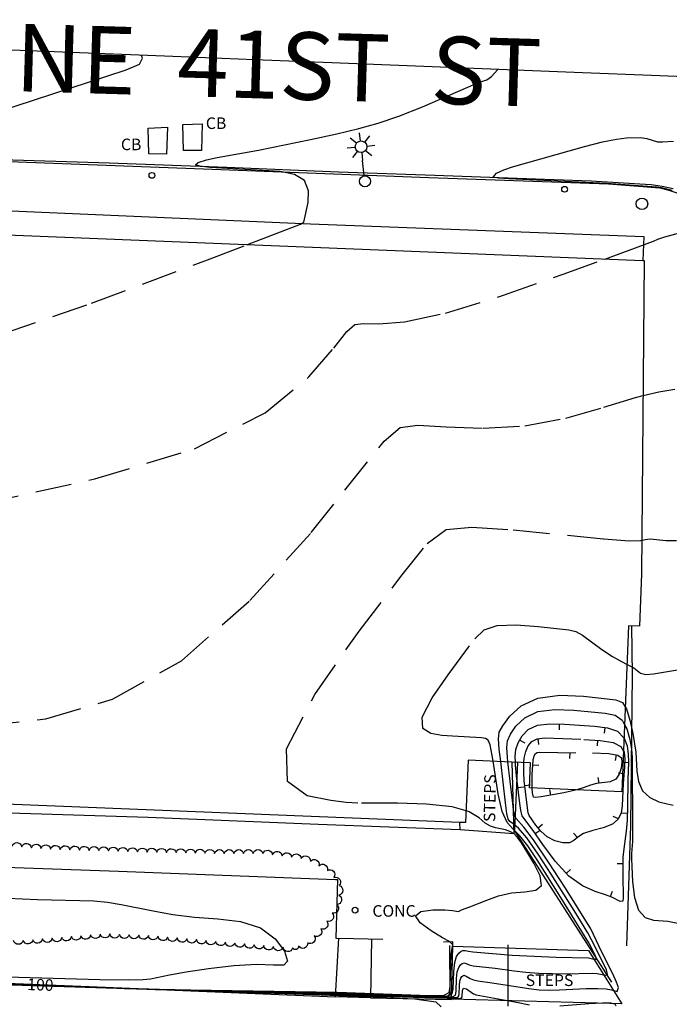
# Model space of a CAD drawing. Units: feet. Extents: x 1273225 to 2553566, y 239494 to 489171.
# Drawn here: x 1274988 to 1275123, y 242933 to 243137 of the extents above; entities that cross this region are included whole.
import ezdxf
from ezdxf.enums import TextEntityAlignment as Align

# ---------------------------------------------------------------- set-up
doc = ezdxf.new("R2010")
doc.units = ezdxf.units.FT
doc.header["$LTSCALE"] = 30
doc.header["$MEASUREMENT"] = 0
doc.linetypes.add('DASHED2', pattern=[0.375, 0.25, -0.125])
doc.layers.get('0').update_dxf_attribs({"color": 1, "linetype": 'CONTINUOUS'})
for name, color, linetype in [('AR-CONC-TXT', 1, 'CONTINUOUS'), ('SF-WKWY-LIN', 1, 'CONTINUOUS'), ('ST-BLDG-LIN', 6, 'CONTINUOUS'), ('ST-POST-BLK', 1, 'CONTINUOUS'), ('ST-STEP-LIN', 1, 'CONTINUOUS'), ('ST-STEP-TXT', 1, 'CONTINUOUS'), ('ST-WALL-LIN', 1, 'CONTINUOUS'), ('ST-WALR-LIN', 1, 'CONTINUOUS'), ('SV-BDYM-LIN', 1, 'CONTINUOUS'), ('TP-Z1---LIN', 8, 'CONTINUOUS'), ('TP-Z1---TXT', 8, 'CONTINUOUS'), ('TP-Z1-D-LIN', 8, 'CONTINUOUS'), ('TP-Z1-D-SYM', 8, 'CONTINUOUS'), ('TP-Z2---LIN', 8, 'CONTINUOUS'), ('TP-Z2-D-LIN', 8, 'CONTINUOUS'), ('TP-Z2-D-SYM', 8, 'CONTINUOUS'), ('TP-Z3O--LIN', 8, 'DASHED2'), ('TP-Z3OD-LIN', 8, 'DASHED2'), ('TP-Z3OD-SYM', 8, 'CONTINUOUS'), ('TP-Z4O--LIN', 8, 'DASHED2'), ('TP-Z4OD-LIN', 8, 'DASHED2'), ('TP-Z4OD-SYM', 8, 'CONTINUOUS'), ('TR-CURB-LIN', 1, 'CONTINUOUS'), ('TR-RDSP-LIN', 1, 'CONTINUOUS'), ('TR-RDSP-TXT', 1, 'CONTINUOUS'), ('UN-UNID-BLK', 1, 'CONTINUOUS'), ('UT-LITE-BLK', 1, 'CONTINUOUS'), ('UT-SEWR-LIN', 1, 'CONTINUOUS'), ('UT-SEWR-TXT', 1, 'CONTINUOUS'), ('VG-TREE-LIN', 1, 'CONTINUOUS')]:
    doc.layers.add(name, color=color, linetype=linetype)
doc.styles.get("Standard").update_dxf_attribs({"font": 'arial.ttf'})

# ---------------------------------------------------------------- blocks, each defined once
blk = doc.blocks.new('DEP', base_point=(145, 159))
blk.add_line((145, 159), (145, 155))
blk = doc.blocks.new('POST')
blk.add_circle((0, 0), 2)
blk = doc.blocks.new('LT1')
for p, q in [((23.768, 3.896), (23.768, 9.496)), ((20.939, 2.724), (16.98, 6.684)), ((26.596, 2.724), (30.556, 6.684)), ((3.768, -0.104), (14.168, -0.104)), ((19.768, -0.104), (14.168, -0.104)), ((20.939, -2.933), (16.98, -6.893)), ((23.768, -4.104), (23.768, -9.704)), ((26.596, -2.933), (30.556, -6.893)), ((27.768, -0.104), (33.368, -0.104))]:
    blk.add_line(p, q)
for centre, radius in [((-0.232, -0.104), 3.84), ((23.768, -0.104), 4)]:
    blk.add_circle(centre, radius)
blk = doc.blocks.new('POLE')
blk.add_circle((-0.03, -0.065), 4)

msp = doc.modelspace()

# ---------------------------------------------------------------- linework, layer by layer
at = {"layer": 'SF-WKWY-LIN'}
for points in [[(1274915.323, 243099.789, 106.438), (1274938.67, 243099.17, 105.75), (1275048.49, 243094.45, 103.98), (1275117.55, 243091.79, 103.05), (1275117.32, 243086.812, 103.05)], [(1275079.473, 242968.86, 101.42), (1275050.04, 242970.01, 101.32), (1275014.83, 242971.43, 101.51), (1274963.87, 242973.02, 101.42), (1274922.82, 242974.56, 101.58), (1274924.05, 243015.3, 102.75), (1274896.79, 243017.56, 102.53), (1274897.11, 243027.191, 102.659)], [(1274920.5, 242946.26, 100.35), (1274920.51, 242946.43, 100.4), (1274921.62, 242963.35, 101.14), (1274963.64, 242961.9, 101.32), (1275008.68, 242960.28, 101.39), (1275053.64, 242958.58, 101.31), (1275054.09, 242958.56, 101.31), (1275053.7, 242946.45, 101.2), (1275054.36, 242946.39, 101.2)]]:
    msp.add_polyline3d(points, dxfattribs=at)
at = {"layer": 'ST-BLDG-LIN'}
msp.add_polyline3d([(1274915.32, 243099.72, 207.51), (1274951.49, 243098.26, 207.51), (1274951.3, 243093.52, 207.51), (1275117.32, 243086.81, 207.51), (1275117.62, 243086.8, 207.51), (1275117.08, 243021.9, 207.51), (1275116.64, 243011.07, 207.51), (1275114.38, 243011.16, 207.51), (1275112.99, 242976.77, 207.51), (1275093.86, 242977.55, 207.51), (1275094.07, 242982.76, 207.51), (1275090.22, 242982.92, 207.51), (1275081.13, 242983.28, 207.51), (1275080.61, 242970.37, 207.51), (1275079.44, 242970.42, 207.51), (1274980.08, 242974.43, 207.51), (1274978.09, 242974.52, 207.51), (1274924.23, 242976.69, 207.51), (1274925.91, 243018.31, 207.51), (1274912.06, 243018.87, 207.51), (1274912.4, 243027.41, 207.51), (1274913.64, 243057.98, 207.51)], close=True, dxfattribs=at)
at = {"layer": 'ST-STEP-LIN'}
for points in [[(1275090.22, 242982.915, 105.461), (1275090.61, 242968.02, 101.41), (1275079.473, 242968.86, 101.42)], [(1275079.473, 242968.86, 101.42), (1275079.44, 242970.417, 101.859)]]:
    msp.add_polyline3d(points, dxfattribs=at)
msp.add_polyline3d([(1275077.94, 242944.75, 100.89), (1275106.05, 242943.84, 100.41), (1275112.99, 242932.8, 97.25), (1275077.71, 242933.79, 96.89)], close=True, dxfattribs=at)
at = {"layer": 'ST-WALL-LIN'}
for points in [[(1275114.04, 242944.82, 102.98), (1275114.83, 242969.8, 103.02), (1275115.2, 243000.98, 103.04), (1275115.03, 243011.134, 103.05)], [(1275091.33, 242982.87, 107.8), (1275090.75, 242968.69, 107.46)], [(1275090.75, 242968.69, 104.38), (1275110.86, 242937.29, 104.36)], [(1274921.006, 242939.45, 104.608), (1274921, 242939.36, 104.61), (1274965.35, 242937.9, 104.87), (1275053.65, 242934.27, 104.52), (1275054.36, 242946.45, 104.34), (1275063.43, 242946.19, 104.34)], [(1275061.13, 242946.26, 104.34), (1275060.88, 242934.04, 104.36), (1275077.71, 242933.69, 104.35), (1275077.96, 242945.68, 104.4), (1275076.04, 242945.57, 104.4)], [(1275089.33, 242945.03, 103.99), (1275089.35, 242932.35, 100.08)], [(1275060.88, 242934.04, 104.36), (1275053.65, 242934.27, 104.52)]]:
    msp.add_polyline3d(points, dxfattribs=at)
at = {"layer": 'ST-WALR-LIN'}
msp.add_polyline3d([(1274921.88, 242946.16, 100.98), (1274921.76, 242939.94, 100.85), (1274922.54, 242939.69, 100.85), (1274962.01, 242938.07, 101.06), (1275014.85, 242935.88, 101.1), (1275054.02, 242935.22, 101.34), (1275076.83, 242934.39, 101.24), (1275077.39, 242934.93, 101.25), (1275077.34, 242944.92, 101.17)], dxfattribs=at)
at = {"layer": 'SV-BDYM-LIN', "elevation": 116.449, "flags": 128}
msp.add_lwpolyline([(1275172.77, 243123.01), (1275119.12, 243125.13), (1275104.8, 243125.7), (1275052.87, 243127.76), (1275036.84, 243128.4), (1275019.96, 243129.07), (1274968.88, 243131.1), (1274920.38, 243133.02), (1274900.92, 243133.79), (1274880.43, 243134.61), (1274832.96, 243136.49), (1274827.294, 243136.715)], dxfattribs=at)
at = {"layer": 'TP-Z1---LIN', "flags": 128}
for points, elevation in [([(1274969.537, 243092.783), (1274974.833, 243095.779), (1274978.074, 243100.238), (1274976.434, 243103.717), (1274971.943, 243106.165), (1274966.418, 243107.595), (1274960.814, 243108.283), (1274952.215, 243108.756), (1274950.1, 243108.981), (1274949.664, 243109.345), (1274950.905, 243109.913), (1274953.258, 243110.618), (1274961.496, 243112.757), (1274965.009, 243113.52), (1274974.467, 243115.372), (1274979.239, 243116.418), (1274983.383, 243117.535), (1275010.26, 243126.34), (1275013.018, 243127.49), (1275013.677, 243128.728), (1275013.463, 243129.328)], 105), ([(1275114.056, 243003.155), (1275115.441, 243002.467), (1275116.88, 243001.355), (1275117.927, 243001.088), (1275119.55, 243001.183), (1275124.549, 243002.032), (1275126.743, 243002.232), (1275129.839, 243002.985), (1275132.562, 243003.739), (1275133.246, 243003.983), (1275133.517, 243004.383), (1275133.606, 243005.269), (1275134.26, 243015.384), (1275134.645, 243018.558), (1275135.303, 243021.076), (1275136.337, 243022.55), (1275137.787, 243023.247), (1275141.984, 243023.993), (1275142.225, 243024.052)], 100), ([(1274998.403, 242936.551), (1275001.378, 242936.434), (1275002.704, 242936.366), (1275003.541, 242936.334), (1275004.51, 242936.297), (1275005.354, 242936.261), (1275006.266, 242936.23), (1275007.14, 242936.195), (1275007.769, 242936.17), (1275008.753, 242936.128), (1275009.54, 242936.093), (1275010.482, 242936.054), (1275011.436, 242936.021), (1275012.22, 242935.992), (1275012.978, 242935.963), (1275013.962, 242935.932), (1275014.893, 242935.897), (1275015.589, 242935.876), (1275015.71, 242935.871), (1275031.379, 242935.427), (1275058.318, 242934.851), (1275074.942, 242934.418), (1275077.02, 242934.48), (1275077.855, 242934.887), (1275078.041, 242935.873), (1275078.166, 242939.542), (1275078.366, 242941.357), (1275078.744, 242942.61), (1275079.222, 242943.349), (1275079.69, 242943.732), (1275080.06, 242943.901), (1275080.546, 242943.88), (1275081.193, 242943.704), (1275082.13, 242943.591), (1275090.242, 242942.921), (1275099.389, 242942.488), (1275106.064, 242942.332), (1275107.199, 242942.103), (1275107.706, 242942.076), (1275107.462, 242942.902), (1275106.111, 242945.456), (1275100.363, 242954.819), (1275095.459, 242962.642), (1275093.511, 242965.545), (1275091.853, 242967.644), (1275090.436, 242969.025), (1275089.231, 242970.407), (1275088.214, 242972.665), (1275087.366, 242976.334), (1275086.316, 242983.072)], 100)]:
    msp.add_lwpolyline(points, dxfattribs=dict(at, elevation=elevation))
at = {"layer": 'TP-Z1-D-LIN', "elevation": 95, "flags": 128}
msp.add_lwpolyline([(1275103.669, 242977.15), (1275103.395, 242977.064), (1275100.98, 242976.527), (1275096.288, 242975.729), (1275095.115, 242975.561), (1275094.669, 242975.609), (1275094.5, 242976.522), (1275094.432, 242977.452), (1275094.432, 242977.527)], dxfattribs=at)
at = {"layer": 'TP-Z2---LIN', "flags": 128}
for points, elevation in [([(1275035.425, 243090.121), (1275041.378, 243092.399), (1275046.387, 243094.383), (1275047.08, 243094.755), (1275047.954, 243098.834), (1275048.047, 243101.288), (1275047.24, 243103.405), (1275045.158, 243104.67), (1275042.197, 243105.25), (1275027.594, 243106.124), (1275025.519, 243106.337), (1275024.603, 243106.662), (1275025.224, 243107.131), (1275026.949, 243107.669), (1275029.143, 243108.172), (1275037.716, 243109.703), (1275048.467, 243111.897), (1275053.926, 243113.088), (1275058.469, 243114.155), (1275062.518, 243115.286), (1275066.772, 243116.745), (1275071.655, 243118.676), (1275082.647, 243123.401), (1275083.713, 243123.842), (1275084.986, 243124.265), (1275086, 243124.956), (1275087.318, 243126.393)], 104), ([(1275123.395, 243101.325), (1275121.223, 243101.881), (1275120.157, 243102.036), (1275109.865, 243102.804), (1275089.601, 243103.759), (1275087.417, 243103.885), (1275086.291, 243104.063), (1275087.016, 243104.921), (1275088.503, 243105.576), (1275090.326, 243106.229), (1275105.236, 243110.449), (1275108.958, 243111.416), (1275111.843, 243111.991), (1275113.916, 243112.246), (1275116.879, 243112.324), (1275118.166, 243112.12), (1275120.369, 243111.424), (1275121.441, 243111.389), (1275123.672, 243111.532)], 103), ([(1275109.452, 243087.13), (1275119.52, 243090.816), (1275120.461, 243091.252), (1275121.9, 243091.713), (1275127.508, 243093.271)], 103), ([(1275117.387, 243058.832), (1275120.659, 243059.648), (1275123.935, 243060.166)], 102), ([(1275117.138, 243028.859), (1275118.284, 243029.102), (1275118.862, 243029.165), (1275122.124, 243028.844), (1275124.311, 243028.8)], 101), ([(1275113.699, 242994.323), (1275113.953, 242993.916), (1275114.643, 242991.601), (1275115.246, 242988.856), (1275115.912, 242984.997), (1275116.072, 242981.039), (1275116.416, 242978.899), (1275117.284, 242976.936), (1275118.81, 242975.551), (1275120.657, 242974.701), (1275122.374, 242974.229), (1275123.619, 242973.998)], 99), ([(1275113.551, 242990.647), (1275114.023, 242989.783), (1275114.652, 242987.562), (1275114.993, 242985.494), (1275115.125, 242983.917), (1275115.224, 242968.66), (1275115.184, 242966.431), (1275114.983, 242963.944), (1275114.982, 242962.882), (1275115.178, 242958.11), (1275115.579, 242954.882), (1275116.432, 242952.202), (1275117.84, 242950.724), (1275119.544, 242950.176), (1275122.507, 242949.934), (1275125.961, 242949.292)], 98), ([(1274935.322, 242938.904), (1275001.633, 242936.408), (1275002.738, 242936.35), (1275003.627, 242936.315), (1275004.49, 242936.276), (1275005.48, 242936.239), (1275006.38, 242936.207), (1275007.384, 242936.174), (1275008.128, 242936.15), (1275008.313, 242936.141), (1275009.264, 242936.088), (1275009.863, 242936.069), (1275010.423, 242936.046), (1275011.054, 242936.023), (1275011.571, 242936.007), (1275012.099, 242935.987), (1275012.665, 242935.966), (1275013.347, 242935.943), (1275014.095, 242935.922), (1275014.306, 242935.915), (1275015.263, 242935.876), (1275016.181, 242935.846), (1275017.171, 242935.815), (1275018.006, 242935.792), (1275018.648, 242935.768), (1275040.289, 242935.124), (1275076.342, 242934.26), (1275077.89, 242934.306), (1275078.512, 242934.61), (1275078.65, 242935.344), (1275078.743, 242938.077), (1275078.893, 242939.429), (1275079.174, 242940.363), (1275079.53, 242940.913), (1275079.879, 242941.199), (1275080.391, 242941.321), (1275081.372, 242940.872), (1275082.176, 242940.685), (1275086.766, 242940.187), (1275090.7, 242939.643), (1275093.058, 242939.382), (1275095.769, 242939.191), (1275098.619, 242939.08), (1275101.323, 242939.051), (1275106.931, 242939.187), (1275107.9, 242939.13), (1275109.611, 242938.757), (1275110.012, 242938.867), (1275109.784, 242939.882), (1275109.242, 242941.033), (1275106.697, 242946.112), (1275105.912, 242947.544), (1275103.106, 242952.176), (1275098.371, 242959.704), (1275095.662, 242963.85), (1275093.283, 242967.209), (1275091.57, 242969.191), (1275090.464, 242970.129), (1275089.804, 242970.585), (1275089.429, 242971.114), (1275089.179, 242972.232), (1275088.894, 242974.449), (1275087.879, 242983.009)], 99), ([(1274943.672, 242938.459), (1275001.612, 242936.38), (1275002.528, 242936.336), (1275002.543, 242936.335), (1275003.542, 242936.288), (1275004.622, 242936.248), (1275005.407, 242936.219), (1275006.632, 242936.177), (1275007.36, 242936.156), (1275008.167, 242936.13), (1275008.985, 242936.08), (1275009.704, 242936.056), (1275009.91, 242936.051), (1275011.051, 242936.009), (1275011.567, 242935.993), (1275012.406, 242935.961), (1275013.378, 242935.926), (1275014.228, 242935.902), (1275015.014, 242935.872), (1275015.765, 242935.848), (1275016.704, 242935.82), (1275017.662, 242935.788), (1275018.713, 242935.752), (1275019.679, 242935.723), (1275021.52, 242935.666), (1275021.585, 242935.664), (1275049.198, 242934.822), (1275077.742, 242934.103), (1275078.76, 242934.133), (1275079.169, 242934.333), (1275079.26, 242934.815), (1275079.321, 242936.612), (1275079.419, 242937.501), (1275079.604, 242938.115), (1275079.838, 242938.477), (1275080.256, 242938.741), (1275080.692, 242938.573), (1275081.551, 242938.039), (1275082.221, 242937.78), (1275083.11, 242937.597), (1275086.132, 242937.182), (1275093.698, 242935.986), (1275095.847, 242935.755), (1275097.849, 242935.672), (1275100.078, 242935.713), (1275105.573, 242935.979), (1275108.019, 242936.029), (1275109.736, 242935.929), (1275110.81, 242935.739), (1275112.024, 242935.412), (1275112.29, 242936.184), (1275111.897, 242937.307), (1275111.022, 242939.164), (1275108.753, 242943.637), (1275106.565, 242948.34), (1275101.282, 242956.766), (1275097.813, 242962.156), (1275094.712, 242966.775), (1275092.693, 242969.457), (1275091.068, 242971.193), (1275090.765, 242971.85), (1275090.543, 242973.007), (1275090.294, 242974.962), (1275089.384, 242982.948)], 98), ([(1274960.05, 242938.145), (1275012.773, 242935.974), (1275017.153, 242935.837), (1275052.677, 242935.119), (1275073.542, 242934.576), (1275076.15, 242934.653), (1275077.198, 242935.165), (1275077.431, 242936.402), (1275077.613, 242943.078), (1275077.791, 242944.39), (1275077.98, 242945.016), (1275077.304, 242945.714), (1275075.831, 242946.51), (1275073.467, 242947.932), (1275071.184, 242949.618), (1275070.21, 242951.077), (1275071.361, 242951.933), (1275073.807, 242952.272), (1275076.3, 242952.295), (1275077.866, 242952.183), (1275079.105, 242951.984), (1275079.757, 242952.313), (1275081.507, 242952.914), (1275085.025, 242954.315), (1275087.435, 242955.176), (1275090.118, 242955.793), (1275092.864, 242956.034), (1275095.137, 242956.349), (1275096.321, 242957.335), (1275096.028, 242959.369), (1275094.773, 242961.963), (1275093.299, 242964.413), (1275092.189, 242966.168), (1275091.378, 242967.294), (1275090.641, 242968.012), (1275089.796, 242968.512), (1275088.847, 242968.863), (1275086.817, 242969.29), (1275085.767, 242969.608), (1275084.675, 242970.259), (1275083.408, 242971.349), (1275081.37, 242972.604), (1275080.708, 242972.801)], 101), ([(1274985.702, 242954.722), (1274991.883, 242954.429), (1275003.573, 242954.137), (1275006.382, 242953.873), (1275009.211, 242953.437), (1275015.884, 242952.097), (1275019.937, 242951.36), (1275024.431, 242950.786), (1275029.248, 242950.42), (1275033.965, 242949.859), (1275038.082, 242948.584), (1275041.166, 242946.313), (1275043.06, 242943.712), (1275043.673, 242941.682), (1275042.928, 242940.865), (1275040.805, 242940.848), (1275037.295, 242940.959), (1275032.55, 242940.675), (1275027.364, 242940.072), (1275022.69, 242939.375), (1275019.26, 242938.773), (1275015.288, 242937.966), (1275013.765, 242937.764), (1275010.844, 242937.709), (1275004.791, 242937.816), (1274983.059, 242938.425)], 101), ([(1274944.74, 242938.262), (1275001.92, 242936.326), (1275003.55, 242936.257), (1275005.174, 242936.188), (1275006.639, 242936.139), (1275007.898, 242936.109), (1275009.068, 242936.056), (1275009.875, 242936.033), (1275010.761, 242936.001), (1275011.747, 242935.974), (1275012.48, 242935.947), (1275013.283, 242935.921), (1275014.524, 242935.879), (1275015.371, 242935.85), (1275016.268, 242935.823), (1275017.171, 242935.794), (1275018.1, 242935.762), (1275018.977, 242935.732), (1275020.438, 242935.688), (1275021.369, 242935.653), (1275022.409, 242935.621), (1275023.221, 242935.598), (1275024.083, 242935.576), (1275024.522, 242935.561), (1275034.385, 242935.255), (1275038.354, 242935.123), (1275041.183, 242935.03), (1275043.624, 242934.954), (1275047.034, 242934.839), (1275049.854, 242934.754), (1275052.491, 242934.694), (1275058.107, 242934.52), (1275079.142, 242933.945), (1275079.63, 242933.96), (1275079.869, 242934.287), (1275079.946, 242935.574), (1275080.146, 242936.041), (1275080.765, 242935.92), (1275082.267, 242934.874), (1275082.802, 242934.665), (1275091.171, 242933.143), (1275093.839, 242932.597)], 97), ([(1274960.596, 242932.065), (1274963.06, 242933.472), (1274966.777, 242935.002), (1274971.461, 242936.22), (1274976.765, 242936.807), (1274982.093, 242936.91), (1275043.216, 242934.933), (1275059.921, 242934.339), (1275069.986, 242933.851), (1275074.442, 242933.235), (1275075.57, 242932.187)], 96), ([(1275100.102, 242932.42), (1275106.174, 242932.887), (1275108.989, 242933.037), (1275110.719, 242933.043), (1275111.522, 242932.852), (1275111.759, 242932.413)], 97)]:
    msp.add_lwpolyline(points, dxfattribs=dict(at, elevation=elevation))
at = {"layer": 'TP-Z2-D-LIN', "flags": 128}
for points, elevation in [([(1275113.439, 242987.869), (1275114.057, 242986.269), (1275114.3, 242984.517), (1275114.336, 242982.919), (1275114.203, 242979.209), (1275114.162, 242973.662), (1275114.074, 242970.896), (1275113.869, 242968.602), (1275113.367, 242964.936), (1275113.221, 242963.193), (1275113.16, 242959.566), (1275113.234, 242954.74), (1275113.16, 242954.069), (1275112.612, 242954.056), (1275111.071, 242954.868), (1275109.572, 242955.426), (1275107.433, 242956.111), (1275104.824, 242957.261), (1275101.986, 242959.286), (1275099.163, 242962.377), (1275096.62, 242965.835), (1275094.626, 242968.743), (1275092.682, 242971.255), (1275092.331, 242971.801), (1275092.101, 242972.587), (1275091.907, 242973.782), (1275091.168, 242980.072), (1275090.968, 242982.296), (1275090.946, 242982.886)], 97), ([(1275113.331, 242985.202), (1275113.463, 242984.975), (1275113.608, 242983.54), (1275113.547, 242981.921), (1275113.28, 242978.502), (1275113.073, 242973.832), (1275112.841, 242972.402), (1275112.251, 242971.113), (1275111.058, 242970.065), (1275109.149, 242969.311), (1275106.96, 242968.719), (1275105.063, 242968.107), (1275103.852, 242967.365), (1275103.027, 242966.651), (1275102.109, 242966.189), (1275100.752, 242966.163), (1275099.124, 242966.581), (1275097.522, 242967.411), (1275096.193, 242968.573), (1275095.177, 242969.815), (1275093.76, 242971.867), (1275093.595, 242972.409), (1275093.271, 242974.558), (1275092.763, 242979.067), (1275092.665, 242980.653), (1275092.657, 242982.231), (1275092.704, 242982.815)], 96)]:
    msp.add_lwpolyline(points, dxfattribs=dict(at, elevation=elevation))
at = {"layer": 'TP-Z3O--LIN', "elevation": 100}
for points in [[(1275086.316, 242983.072), (1275086.13, 242984.262), (1275085.703, 242986.473), (1275085.278, 242987.476), (1275084.719, 242987.813), (1275083.913, 242987.942), (1275077.916, 242988.245), (1275075.715, 242988.441), (1275073.388, 242988.818), (1275071.715, 242989.883), (1275071.627, 242992.244), (1275073.689, 242996.22), (1275076.983, 243000.967), (1275082.513, 243008.471), (1275084.477, 243010.34), (1275087.129, 243011.201), (1275091.119, 243011.315), (1275095.645, 243011.002), (1275101.974, 243010.327), (1275103.448, 243009.979), (1275104.798, 243009.233), (1275108.868, 243006.26), (1275111.053, 243004.764), (1275112.909, 243003.726), (1275114.056, 243003.155)], [(1274987.371, 242936.984), (1274998.403, 242936.551)]]:
    msp.add_lwpolyline(points, dxfattribs=at)
at = {"layer": 'TP-Z3OD-LIN', "elevation": 95}
msp.add_lwpolyline([(1275094.432, 242977.527), (1275094.422, 242980.312), (1275094.639, 242983.335), (1275094.818, 242984.227), (1275095.068, 242984.7), (1275095.42, 242984.899), (1275095.978, 242984.956), (1275106.905, 242984.809), (1275110.261, 242984.654), (1275112.163, 242984.338), (1275112.882, 242983.781), (1275112.958, 242982.897), (1275112.822, 242981.672), (1275112.453, 242980.376), (1275111.719, 242979.347), (1275110.552, 242978.823), (1275107.742, 242978.461), (1275106.503, 242978.118), (1275105.173, 242977.622), (1275103.669, 242977.15)], dxfattribs=at)
at = {"layer": 'TP-Z4O--LIN'}
for points, elevation in [([(1274914.014, 243067.319), (1274917.324, 243067.504), (1274920.699, 243066.033), (1274924.6, 243062.63), (1274932.393, 243059.84), (1274948.125, 243060.912), (1274973.782, 243067.887), (1275003.085, 243077.971), (1275027.692, 243087.162), (1275035.425, 243090.121)], 104), ([(1274912.938, 243040.654), (1274914.959, 243039.349), (1274917.077, 243037.193), (1274919.135, 243034.308), (1274921.292, 243030.855), (1274924.111, 243027.727), (1274928.259, 243025.996), (1274934.56, 243026.452), (1274959.629, 243032.247), (1274980.592, 243036.474), (1275003.752, 243041.572), (1275024.447, 243047.835), (1275039.059, 243055.27), (1275048.14, 243062.707), (1275053.284, 243068.688), (1275056.027, 243072.14), (1275057.674, 243073.546), (1275059.472, 243073.776), (1275062.601, 243073.694), (1275067.979, 243074.14), (1275076.457, 243075.944), (1275088.227, 243079.566), (1275100.837, 243083.976), (1275109.452, 243087.13)], 103), ([(1274924.713, 242988.648), (1274926.455, 242989.09), (1274932.012, 242989.884), (1274939.33, 242990.451), (1274948.04, 242990.63), (1274968.695, 242990.115), (1274980.64, 242990.393), (1274993.647, 242991.902), (1275007.447, 242995.926), (1275021.711, 243003.891), (1275035.894, 243016.363), (1275048.59, 243030.451), (1275063.718, 243049.375), (1275067.045, 243052.215), (1275070.677, 243052.68), (1275076.55, 243052.348), (1275084.269, 243052.077), (1275092.86, 243052.543), (1275101.41, 243054.175), (1275109.263, 243056.411), (1275115.826, 243058.442), (1275117.387, 243058.832)], 102), ([(1275080.708, 242972.801), (1275077.849, 242973.651), (1275072.509, 242974.214), (1275066.52, 242974.398), (1275058.246, 242974.424), (1275055.87, 242974.569), (1275052.661, 242974.943), (1275047.791, 242975.912), (1275043.669, 242978.912), (1275043.511, 242985.641), (1275049.36, 242996.918), (1275058.542, 243010.023), (1275067.21, 243021.357), (1275072.636, 243028.163), (1275076.57, 243031.078), (1275081.883, 243031.584), (1275090.499, 243031.002), (1275109.263, 243029.142), (1275114.493, 243028.779), (1275116.891, 243028.807), (1275117.138, 243028.859)], 101), ([(1275087.879, 242983.009), (1275087.574, 242985.581), (1275087.395, 242987.736), (1275087.597, 242989.072), (1275088.338, 242990.438), (1275089.785, 242992.42), (1275092.136, 242994.57), (1275095.596, 242996.181), (1275100.166, 242996.744), (1275105.02, 242996.561), (1275111.728, 242995.795), (1275113.141, 242995.221), (1275113.699, 242994.323)], 99), ([(1275089.384, 242982.948), (1275089.271, 242983.938), (1275089.149, 242985.901), (1275089.324, 242987.295), (1275089.913, 242988.662), (1275091.043, 242990.372), (1275092.869, 242992.103), (1275095.552, 242993.36), (1275099.119, 242993.797), (1275103.05, 242993.655), (1275109.525, 242993.064), (1275111.582, 242992.618), (1275113.03, 242991.6), (1275113.551, 242990.647)], 98)]:
    msp.add_lwpolyline(points, dxfattribs=dict(at, elevation=elevation))
at = {"layer": 'TP-Z4OD-LIN'}
for points, elevation in [([(1275090.946, 242982.886), (1275090.903, 242984.066), (1275091.051, 242985.517), (1275091.488, 242986.886), (1275092.302, 242988.324), (1275093.602, 242989.635), (1275095.508, 242990.54), (1275098.072, 242990.85), (1275101.081, 242990.75), (1275107.322, 242990.333), (1275110.023, 242990.015), (1275112.107, 242989.285), (1275113.402, 242987.964), (1275113.439, 242987.869)], 97), ([(1275092.704, 242982.815), (1275092.778, 242983.74), (1275093.064, 242985.111), (1275093.56, 242986.276), (1275094.335, 242987.167), (1275095.464, 242987.719), (1275097.025, 242987.903), (1275105.118, 242987.602), (1275108.464, 242987.412), (1275111.184, 242986.969), (1275112.782, 242986.145), (1275113.331, 242985.202)], 96)]:
    msp.add_lwpolyline(points, dxfattribs=dict(at, elevation=elevation))
at = {"layer": 'TR-CURB-LIN'}
msp.add_polyline3d([(1274973.17, 243107.79, 105), (1275028.12, 243105.76, 104.29), (1275072.97, 243104.03, 103.68), (1275110.23, 243102.72, 103.14), (1275120.86, 243101.86, 103.18), (1275122.75, 243101.42, 103.18), (1275124.58, 243100.78, 103.18)], dxfattribs=at)
at = {"layer": 'TR-RDSP-LIN'}
msp.add_polyline3d([(1275123.63, 243101.65, 102.5), (1275121.36, 243102.19, 102.48), (1275119.05, 243102.51, 102.47), (1275116.72, 243102.63, 102.47), (1275106.63, 243103.25, 102.53), (1275091.26, 243103.78, 102.85), (1275074.24, 243104.41, 103.24), (1275054.24, 243105.1, 103.56), (1275031.13, 243106.06, 103.88), (1275006.77, 243106.98, 104.2), (1274982.27, 243107.76, 104.61)], dxfattribs=at)
at = {"layer": 'UT-SEWR-LIN'}
for points in [[(1275018.85, 243114.42, 104.54), (1275018.66, 243108.87, 104.32), (1275014.98, 243108.89, 104.35), (1275014.83, 243114.24, 104.52)], [(1275026.04, 243115.17, 104.5), (1275025.85, 243109.62, 104.28), (1275022.17, 243109.64, 104.31), (1275022.02, 243114.99, 104.48)]]:
    msp.add_polyline3d(points, close=True, dxfattribs=at)
at = {"layer": 'VG-TREE-LIN', "elevation": 115.745, "flags": 128}
msp.add_lwpolyline([(1274986.638912, 242965.500599, -0.8), (1274988.632158, 242965.336376, -0.8), (1274990.625405, 242965.172152, -0.8), (1274992.618651, 242965.007929, -0.8), (1274994.614046, 242964.872297, -0.8), (1274996.613062, 242964.809558, -0.8), (1274998.612078, 242964.746818, -0.8), (1275000.611094, 242964.684078, -0.8), (1275002.610109, 242964.621339, -0.8), (1275004.609125, 242964.558599, -0.8), (1275006.608141, 242964.495859, -0.8), (1275008.607156, 242964.43312, -0.8), (1275010.606172, 242964.37038, -0.8), (1275012.605213, 242964.308452, -0.8), (1275014.60479, 242964.267299, -0.8), (1275016.604366, 242964.226145, -0.8), (1275018.603943, 242964.184991, -0.8), (1275020.603519, 242964.143838, -0.8), (1275022.603096, 242964.102684, -0.8), (1275024.602672, 242964.061531, -0.8), (1275026.602249, 242964.020377, -0.8), (1275028.601825, 242963.979224, -0.8), (1275030.601804, 242963.97, -0.8), (1275032.601804, 242963.97, -0.8), (1275034.601804, 242963.97, -0.8), (1275036.601804, 242963.97, -0.8), (1275038.601804, 242963.97, -0.8), (1275040.586491, 242963.72298, -0.8), (1275042.569911, 242963.465992, -0.8), (1275044.553332, 242963.209004, -0.8), (1275046.536752, 242962.952015, -0.8), (1275048.456568, 242962.391384, -0.8), (1275050.210978, 242961.431152, -0.8), (1275051.965388, 242960.470919, -0.8), (1275053.320491, 242958.999969, -0.8), (1275054.420205, 242957.329451, -0.8), (1275054.32742, 242955.331604, -0.8), (1275053.91324, 242953.374961, -0.8), (1275052.965616, 242951.613708, -0.8), (1275051.84053, 242949.960173, -0.8), (1275050.619665, 242948.376036, -0.8), (1275049.261354, 242946.908047, -0.8), (1275047.882094, 242945.459724, -0.8), (1275045.99447, 242944.798758, -0.8), (1275044.77, 242944.37, -0.8), (1275044.77, 242944.37, -0.8), (1275042.777676, 242944.545052, -0.8), (1275040.785351, 242944.720104, -0.8), (1275038.793027, 242944.895156, -0.8), (1275036.800702, 242945.070208, -0.8), (1275034.808378, 242945.24526, -0.8), (1275032.816053, 242945.420313, -0.8), (1275030.823729, 242945.595365, -0.8), (1275028.831404, 242945.770417, -0.8), (1275026.83908, 242945.945469, -0.8), (1275024.846755, 242946.120521, -0.8), (1275022.854431, 242946.295573, -0.8), (1275020.862106, 242946.470625, -0.8), (1275018.869782, 242946.645677, -0.8), (1275016.877458, 242946.820729, -0.8), (1275014.882735, 242946.965931, -0.8), (1275012.884389, 242947.047248, -0.8), (1275010.886043, 242947.128564, -0.8), (1275008.887697, 242947.20988, -0.8), (1275006.88935, 242947.291196, -0.8), (1275004.889469, 242947.269391, -0.8), (1275002.897204, 242947.093667, -0.8), (1275000.904939, 242946.917944, -0.8), (1274998.912673, 242946.74222, -0.8), (1274996.920408, 242946.566497, -0.8), (1274994.926548, 242946.409896, -0.8), (1274992.932425, 242946.256692, -0.8), (1274990.938301, 242946.103488, -0.8), (1274988.944178, 242945.950284, -0.8), (1274986.94418, 242945.95305, -0.8)], format="xyb", dxfattribs=at)

# ---------------------------------------------------------------- block references
at = {"layer": 'ST-POST-BLK', "xscale": 0.3, "yscale": 0.3, "zscale": 0.3}
for p, rotation in [((1275015.61, 243104.46, 104.57), 268.70001), ((1275101.12, 243101.57, 103.19), 268.800016), ((1275057.7, 242952.23, 101.1), 88.80000199999999)]:
    msp.add_blockref('POST', p, dxfattribs=dict(at, rotation=rotation))
at = {"layer": 'TP-Z1-D-SYM', "xscale": 0.3, "yscale": 0.3, "zscale": 0.3, "rotation": 189.652318}
msp.add_blockref('DEP', (1275098.235534, 242976.06023, 95), dxfattribs=at)
at = {"layer": 'TP-Z2-D-SYM', "xscale": 0.3, "yscale": 0.3, "zscale": 0.3}
for p, rotation in [((1275114.330046, 242982.752902, 97), 267.94688), ((1275113.436277, 242980.503159, 96), 265.534663), ((1275091.450985, 242977.663373, 97), 96.700852), ((1275092.874313, 242978.078986, 96), 96.428041), ((1275112.273367, 242971.161866, 96), 245.405522), ((1275114.117359, 242972.258868, 97), 268.177755), ((1275095.041116, 242968.137606, 97), 124.438224), ((1275095.631354, 242969.259579, 96), 129.284382), ((1275103.761976, 242967.287089, 96), 220.874699), ((1275101.46453, 242959.856976, 97), 132.405348), ((1275113.197775, 242961.812037, 97), 269.036473), ((1275110.640666, 242955.028191, 97), 159.58231)]:
    msp.add_blockref('DEP', p, dxfattribs=dict(at, rotation=rotation))
at = {"layer": 'TP-Z3OD-SYM', "xscale": 0.3, "yscale": 0.3, "zscale": 0.3}
for p, rotation in [((1275102.18014, 242984.872563, 95), 359.229251), ((1275111.77442, 242984.402559, 95), 350.56699), ((1275094.566952, 242982.331301, 95), 85.89418), ((1275108.26578, 242978.528476, 95), 187.340734)]:
    msp.add_blockref('DEP', p, dxfattribs=dict(at, rotation=rotation))
at = {"layer": 'TP-Z4OD-SYM', "xscale": 0.3, "yscale": 0.3, "zscale": 0.3}
for p, rotation in [((1275100.009713, 242990.785603, 97), 358.096554), ((1275109.45146, 242990.08229, 97), 353.28524), ((1275091.812689, 242987.459591, 97), 60.48736300000001), ((1275095.605502, 242987.735679, 96), 6.722614000000001), ((1275107.935047, 242987.442036, 96), 356.749994)]:
    msp.add_blockref('DEP', p, dxfattribs=dict(at, rotation=rotation))
at = {"layer": 'UN-UNID-BLK', "xscale": 0.3, "yscale": 0.3, "zscale": 0.3, "rotation": 89.99999900000002}
msp.add_blockref('POLE', (1275117.13, 243098.58, 103.08), dxfattribs=at)
at = {"layer": 'UT-LITE-BLK', "xscale": 0.3, "yscale": 0.3, "zscale": 0.3, "rotation": 96.40000099999999}
msp.add_blockref('LT1', (1275059.71, 243103.3, 103.88), dxfattribs=at)

# ---------------------------------------------------------------- texts
at = {"layer": 'AR-CONC-TXT'}
msp.add_text('CONC', height=2.4, rotation=359.999997, dxfattribs=at).set_placement((1275065.78, 242952.07, 101.31), align=Align.MIDDLE_CENTER)
at = {"layer": 'ST-STEP-TXT'}
msp.add_text('STEPS', height=2.4, rotation=89.099998, dxfattribs=at).set_placement((1275085.618874, 242975.441048, 107.39), align=Align.MIDDLE_CENTER)
msp.add_text('STEPS', height=2.4, dxfattribs=at).set_placement((1275098, 242937.71, 100.88), align=Align.MIDDLE_CENTER)
at = {"layer": 'TP-Z1---TXT'}
msp.add_text('100', height=2.4, rotation=-2.2, dxfattribs=at).set_placement((1274992.497287, 242936.782971, 100), align=Align.MIDDLE_CENTER)
at = {"layer": 'TR-RDSP-TXT'}
msp.add_text('NE  41ST  ST', height=14, rotation=358.300016, dxfattribs=at).set_placement((1275041.806001, 243127.29749, 104.66), align=Align.MIDDLE_CENTER)
at = {"layer": 'UT-SEWR-TXT'}
for p in [(1275028.902, 243115.271, 104.28), (1275011.305, 243110.872, 104.35)]:
    msp.add_text('CB', height=2.4, dxfattribs=at).set_placement(p, align=Align.MIDDLE_CENTER)

doc.saveas('drawing.dxf')
